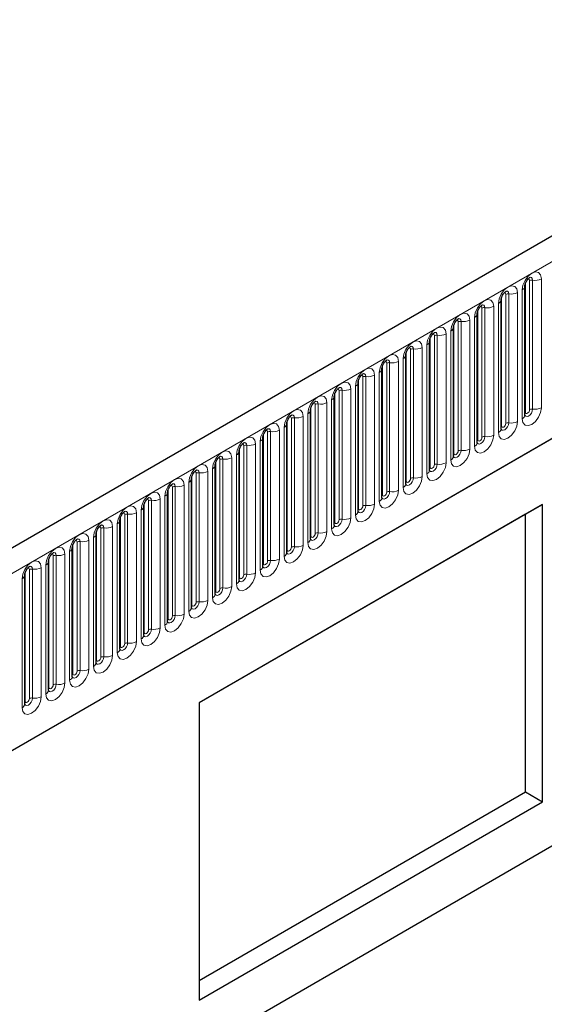
# Model space of a CAD drawing. Units: millimetres. Extents: x 0 to 420, y 0 to 297.
# Drawn here: x 152 to 164, y 58 to 81 of the extents above; entities that cross this region are included whole.
import ezdxf

# ---------------------------------------------------------------- set-up
doc = ezdxf.new("R2010")
doc.units = ezdxf.units.MM

msp = doc.modelspace()

# ---------------------------------------------------------------- linework, layer by layer
at = {"color": 7, "linetype": 'Continuous', "lineweight": 25}
for p, q in [((183.5387, 87.1099), (82.7255, 28.9117)), ((86.1444, 26.1256), (180.8527, 80.7995)), ((163.8904, 71.9248), (163.8904, 74.9576)), ((163.3298, 71.6011), (163.3298, 74.634)), ((162.7691, 71.2775), (162.7691, 74.3103)), ((162.2085, 70.9538), (162.2085, 73.9867)), ((161.6479, 70.6302), (161.6479, 73.663)), ((161.0872, 70.3065), (161.0872, 73.3394)), ((184.0062, 73.0315), (82.9909, 14.7166)), ((160.5266, 69.9829), (160.5266, 73.0158)), ((159.966, 69.6592), (159.966, 72.6921)), ((159.4053, 69.3356), (159.4053, 72.3685)), ((158.8447, 69.0119), (158.8447, 72.0448)), ((158.2841, 68.6883), (158.2841, 71.7212)), ((157.7234, 68.3647), (157.7234, 71.3975)), ((157.1628, 68.041), (157.1628, 71.0739)), ((156.6022, 67.7174), (156.6022, 70.7502)), ((156.0415, 67.3937), (156.0415, 70.4266)), ((155.4809, 67.0701), (155.4809, 70.1029)), ((154.9203, 66.7464), (154.9203, 69.7793)), ((164.3082, 69.8255), (156.227, 65.1603)), ((163.9041, 69.5922), (164.3082, 69.8255)), ((164.3082, 62.8266), (164.3082, 69.8255)), ((163.9041, 69.5922), (156.227, 65.1602)), ((163.9041, 63.0599), (163.9041, 69.5922)), ((154.3596, 66.4228), (154.3596, 69.4556)), ((153.799, 66.0991), (153.799, 69.132)), ((153.2384, 65.7755), (153.2384, 68.8083)), ((152.6777, 65.4518), (152.6777, 68.4847)), ((152.1171, 65.1282), (152.1171, 68.161)), ((156.227, 65.1603), (156.227, 58.1614)), ((156.227, 58.6279), (163.9041, 63.0599)), ((163.9041, 63.0599), (164.3082, 62.8266)), ((156.227, 58.1614), (164.3082, 62.8266))]:
    msp.add_line(p, q, dxfattribs=at)
at = {"color": 8, "linetype": 'Continuous', "lineweight": 18}
for p, q in [((83.0919, 28.5249), (183.9051, 86.7231)), ((86.1444, 26.1256), (180.8527, 80.7995)), ((164.0026, 72.0549), (164.0026, 75.0878)), ((164.0716, 75.0985), (164.0716, 72.0656)), ((164.2786, 72.0976), (164.2786, 75.1305)), ((163.718, 71.774), (163.718, 74.8068)), ((163.8276, 74.8702), (163.8276, 71.8373)), ((163.9016, 71.9966), (163.9016, 75.0295)), ((163.341, 71.673), (163.341, 74.7058)), ((163.442, 71.7313), (163.442, 74.7642)), ((163.511, 74.7748), (163.511, 71.742)), ((162.7803, 71.3493), (162.7803, 74.3822)), ((162.8813, 71.4076), (162.8813, 74.4405)), ((162.9503, 74.4512), (162.9503, 71.4183)), ((163.1573, 71.4503), (163.1573, 74.4832)), ((163.267, 74.5465), (163.267, 71.5137)), ((162.3207, 71.084), (162.3207, 74.1169)), ((162.3897, 74.1275), (162.3897, 71.0947)), ((162.5967, 71.1267), (162.5967, 74.1595)), ((162.7064, 74.2229), (162.7064, 71.19)), ((162.1457, 73.8992), (162.1457, 70.8664)), ((162.2197, 71.0257), (162.2197, 74.0585)), ((161.6591, 70.702), (161.6591, 73.7349)), ((161.7601, 70.7603), (161.7601, 73.7932)), ((161.8291, 73.8039), (161.8291, 70.771)), ((162.0361, 70.803), (162.0361, 73.8359)), ((161.1994, 70.4367), (161.1994, 73.4696)), ((161.2684, 73.4802), (161.2684, 70.4474)), ((161.4754, 70.4794), (161.4754, 73.5123)), ((161.5851, 73.5756), (161.5851, 70.5427)), ((160.9148, 70.1557), (160.9148, 73.1886)), ((161.0245, 73.2519), (161.0245, 70.2191)), ((161.0984, 70.3784), (161.0984, 73.4112)), ((160.5378, 70.0547), (160.5378, 73.0876)), ((160.6388, 70.113), (160.6388, 73.1459)), ((160.7078, 73.1566), (160.7078, 70.1237)), ((159.9772, 69.7311), (159.9772, 72.764)), ((160.0782, 69.7894), (160.0782, 72.8223)), ((160.1472, 72.8329), (160.1472, 69.8001)), ((160.3541, 69.8321), (160.3541, 72.865)), ((160.4638, 72.9283), (160.4638, 69.8954)), ((159.5175, 69.4658), (159.5175, 72.4986)), ((159.5865, 72.5093), (159.5865, 69.4764)), ((159.7935, 69.5084), (159.7935, 72.5413)), ((159.9032, 72.6046), (159.9032, 69.5718)), ((159.3426, 72.281), (159.3426, 69.2481)), ((159.4165, 69.4074), (159.4165, 72.4403)), ((158.8559, 69.0838), (158.8559, 72.1167)), ((158.9569, 69.1421), (158.9569, 72.175)), ((159.0259, 72.1856), (159.0259, 69.1528)), ((159.2329, 69.1848), (159.2329, 72.2177)), ((158.2953, 68.7601), (158.2953, 71.793)), ((158.3963, 68.8185), (158.3963, 71.8513)), ((158.4653, 71.862), (158.4653, 68.8291)), ((158.6722, 68.8611), (158.6722, 71.894)), ((158.7819, 71.9573), (158.7819, 68.9245)), ((158.1116, 68.5375), (158.1116, 71.5704)), ((158.2213, 71.6337), (158.2213, 68.6008)), ((157.7346, 68.4365), (157.7346, 71.4694)), ((157.8356, 68.4948), (157.8356, 71.5277)), ((157.9046, 71.5383), (157.9046, 68.5055)), ((157.174, 68.1128), (157.174, 71.1457)), ((157.275, 68.1712), (157.275, 71.204)), ((157.344, 71.2147), (157.344, 68.1818)), ((157.551, 68.2139), (157.551, 71.2467)), ((157.6607, 71.31), (157.6607, 68.2772)), ((156.7144, 67.8475), (156.7144, 70.8804)), ((156.7834, 70.8911), (156.7834, 67.8582)), ((156.9903, 67.8902), (156.9903, 70.9231)), ((157.1, 70.9864), (157.1, 67.9535)), ((156.5394, 70.6627), (156.5394, 67.6299)), ((156.6133, 67.7892), (156.6133, 70.8221)), ((156.0527, 67.4656), (156.0527, 70.4984)), ((156.1537, 67.5239), (156.1537, 70.5567)), ((156.2227, 70.5674), (156.2227, 67.5345)), ((156.4297, 67.5666), (156.4297, 70.5994)), ((155.4921, 67.1419), (155.4921, 70.1748)), ((155.5931, 67.2002), (155.5931, 70.2331)), ((155.6621, 70.2438), (155.6621, 67.2109)), ((155.8691, 67.2429), (155.8691, 70.2758)), ((155.9788, 70.3391), (155.9788, 67.3062)), ((155.3084, 66.9193), (155.3084, 69.9521)), ((155.4181, 70.0155), (155.4181, 66.9826)), ((154.9314, 66.8183), (154.9314, 69.8511)), ((155.0325, 66.8766), (155.0325, 69.9094)), ((155.1015, 69.9201), (155.1015, 66.8872)), ((154.3708, 66.4946), (154.3708, 69.5275)), ((154.4718, 66.5529), (154.4718, 69.5858)), ((154.5408, 69.5965), (154.5408, 66.5636)), ((154.7478, 66.5956), (154.7478, 69.6285)), ((154.8575, 69.6918), (154.8575, 66.6589)), ((153.9112, 66.2293), (153.9112, 69.2621)), ((153.9802, 69.2728), (153.9802, 66.24)), ((154.1872, 66.272), (154.1872, 69.3048)), ((154.2969, 69.3682), (154.2969, 66.3353)), ((153.7362, 69.0445), (153.7362, 66.0116)), ((153.8102, 66.171), (153.8102, 69.2038)), ((153.2495, 65.8473), (153.2495, 68.8802)), ((153.3506, 65.9056), (153.3506, 68.9385)), ((153.4195, 68.9492), (153.4195, 65.9163)), ((153.6265, 65.9483), (153.6265, 68.9812)), ((152.6889, 65.5237), (152.6889, 68.5565)), ((152.7899, 65.582), (152.7899, 68.6149)), ((152.8589, 68.6255), (152.8589, 65.5927)), ((153.0659, 65.6247), (153.0659, 68.6575)), ((153.1756, 68.7209), (153.1756, 65.688)), ((152.5053, 65.301), (152.5053, 68.3339)), ((152.615, 68.3972), (152.615, 65.3644)), ((152.1283, 65.2), (152.1283, 68.2329)), ((152.2293, 65.2583), (152.2293, 68.2912)), ((152.2983, 68.3019), (152.2983, 65.269)), ((152.0543, 68.0736), (152.0543, 65.0407))]:
    msp.add_line(p, q, dxfattribs=at)
at = {"color": 8, "linetype": 'Continuous', "lineweight": 18, "flags": 128}
for points in [[(164.2786, 75.1305), (164.2614, 75.2202), (164.2126, 75.2765), (164.1394, 75.2907), (164.0531, 75.2607), (163.9668, 75.1911), (163.8937, 75.0924), (163.8448, 74.9797), (163.8276, 74.8702)], [(163.9622, 75.1216), (163.9714, 75.1237), (163.9878, 75.1205), (163.9988, 75.1079), (164.0026, 75.0878)], [(164.0102, 75.165), (164.0134, 75.1654), (164.044, 75.1595), (164.0644, 75.136), (164.0716, 75.0985)], [(163.718, 74.8068), (163.7008, 74.8966), (163.6519, 74.9528), (163.5788, 74.967), (163.4925, 74.937), (163.4062, 74.8674), (163.3331, 74.7687), (163.2842, 74.6561), (163.267, 74.5465)], [(163.4495, 74.8414), (163.4528, 74.8418), (163.4834, 74.8358), (163.5038, 74.8123), (163.511, 74.7748)], [(163.1573, 74.4832), (163.1402, 74.5729), (163.0913, 74.6292), (163.0181, 74.6434), (162.9319, 74.6134), (162.8456, 74.5438), (162.7724, 74.4451), (162.7235, 74.3324), (162.7064, 74.2229)], [(163.4015, 74.798), (163.4108, 74.8), (163.4272, 74.7969), (163.4381, 74.7843), (163.442, 74.7642)], [(162.8409, 74.4743), (162.8502, 74.4764), (162.8665, 74.4732), (162.8775, 74.4606), (162.8813, 74.4405)], [(162.8889, 74.5177), (162.8922, 74.5181), (162.9227, 74.5122), (162.9432, 74.4887), (162.9503, 74.4512)], [(162.5967, 74.1595), (162.5795, 74.2493), (162.5306, 74.3055), (162.4575, 74.3197), (162.3712, 74.2898), (162.2849, 74.2201), (162.2118, 74.1215), (162.1629, 74.0088), (162.1457, 73.8992)], [(162.2803, 74.1507), (162.2895, 74.1527), (162.3059, 74.1496), (162.3169, 74.137), (162.3207, 74.1169)], [(162.3283, 74.1941), (162.3315, 74.1945), (162.3621, 74.1886), (162.3825, 74.165), (162.3897, 74.1275)], [(162.0361, 73.8359), (162.0189, 73.9256), (161.97, 73.9819), (161.8969, 73.9961), (161.8106, 73.9661), (161.7243, 73.8965), (161.6511, 73.7978), (161.6023, 73.6851), (161.5851, 73.5756)], [(161.4754, 73.5123), (161.4583, 73.602), (161.4094, 73.6582), (161.3362, 73.6724), (161.2499, 73.6425), (161.1637, 73.5728), (161.0905, 73.4742), (161.0416, 73.3615), (161.0245, 73.2519)], [(161.7196, 73.827), (161.7289, 73.8291), (161.7453, 73.8259), (161.7562, 73.8133), (161.7601, 73.7932)], [(161.7676, 73.8704), (161.7709, 73.8708), (161.8015, 73.8649), (161.8219, 73.8414), (161.8291, 73.8039)], [(161.159, 73.5034), (161.1683, 73.5054), (161.1846, 73.5023), (161.1956, 73.4897), (161.1994, 73.4696)], [(161.207, 73.5468), (161.2103, 73.5472), (161.2408, 73.5413), (161.2613, 73.5177), (161.2684, 73.4802)], [(160.9148, 73.1886), (160.8976, 73.2783), (160.8487, 73.3346), (160.7756, 73.3488), (160.6893, 73.3188), (160.603, 73.2492), (160.5299, 73.1505), (160.481, 73.0378), (160.4638, 72.9283)], [(160.5984, 73.1797), (160.6076, 73.1818), (160.624, 73.1786), (160.635, 73.166), (160.6388, 73.1459)], [(160.6464, 73.2231), (160.6496, 73.2236), (160.6802, 73.2176), (160.7006, 73.1941), (160.7078, 73.1566)], [(160.3541, 72.865), (160.337, 72.9547), (160.2881, 73.0109), (160.215, 73.0252), (160.1287, 72.9952), (160.0424, 72.9255), (159.9692, 72.8269), (159.9204, 72.7142), (159.9032, 72.6046)], [(160.0377, 72.8561), (160.047, 72.8582), (160.0634, 72.855), (160.0743, 72.8424), (160.0782, 72.8223)], [(160.0857, 72.8995), (160.089, 72.8999), (160.1196, 72.894), (160.14, 72.8704), (160.1472, 72.8329)], [(159.7935, 72.5413), (159.7764, 72.631), (159.7275, 72.6873), (159.6543, 72.7015), (159.568, 72.6715), (159.4818, 72.6019), (159.4086, 72.5032), (159.3597, 72.3905), (159.3426, 72.281)], [(159.4771, 72.5324), (159.4864, 72.5345), (159.5027, 72.5313), (159.5137, 72.5187), (159.5175, 72.4986)], [(159.5251, 72.5759), (159.5283, 72.5763), (159.5589, 72.5703), (159.5794, 72.5468), (159.5865, 72.5093)], [(159.2329, 72.2177), (159.2157, 72.3074), (159.1668, 72.3636), (159.0937, 72.3779), (159.0074, 72.3479), (158.9211, 72.2782), (158.848, 72.1796), (158.7991, 72.0669), (158.7819, 71.9573)], [(158.6722, 71.894), (158.6551, 71.9837), (158.6062, 72.04), (158.5331, 72.0542), (158.4468, 72.0242), (158.3605, 71.9546), (158.2873, 71.8559), (158.2385, 71.7432), (158.2213, 71.6337)], [(158.9165, 72.2088), (158.9257, 72.2109), (158.9421, 72.2077), (158.9531, 72.1951), (158.9569, 72.175)], [(158.9645, 72.2522), (158.9677, 72.2526), (158.9983, 72.2467), (159.0187, 72.2232), (159.0259, 72.1856)], [(163.8276, 71.8373), (163.8448, 71.7476), (163.8937, 71.6913), (163.9668, 71.6771), (164.0531, 71.7071), (164.1394, 71.7767), (164.2126, 71.8754), (164.2614, 71.9881), (164.2786, 72.0976)], [(164.0716, 72.0656), (164.0644, 72.0198), (164.044, 71.9727), (164.0134, 71.9315), (163.9774, 71.9024), (163.9413, 71.8898), (163.9107, 71.8958), (163.8903, 71.9193), (163.8893, 71.9216)], [(163.9016, 71.9966), (163.9054, 71.9765), (163.9164, 71.9639), (163.9328, 71.9607), (163.9521, 71.9675), (163.9714, 71.9831), (163.9878, 72.0052), (163.9988, 72.0304), (164.0026, 72.0549)], [(158.3558, 71.8851), (158.3651, 71.8872), (158.3815, 71.884), (158.3924, 71.8714), (158.3963, 71.8513)], [(158.4038, 71.9286), (158.4071, 71.929), (158.4377, 71.923), (158.4581, 71.8995), (158.4653, 71.862)], [(163.8904, 71.9882), (163.8954, 71.9926), (163.9016, 71.9966)], [(158.1116, 71.5704), (158.0944, 71.6601), (158.0456, 71.7164), (157.9724, 71.7306), (157.8861, 71.7006), (157.7999, 71.6309), (157.7267, 71.5323), (157.6778, 71.4196), (157.6607, 71.31)], [(157.7952, 71.5615), (157.8045, 71.5636), (157.8208, 71.5604), (157.8318, 71.5478), (157.8356, 71.5277)], [(157.8432, 71.6049), (157.8464, 71.6053), (157.877, 71.5994), (157.8975, 71.5759), (157.9046, 71.5383)], [(163.267, 71.5137), (163.2842, 71.4239), (163.3331, 71.3677), (163.4062, 71.3535), (163.4925, 71.3834), (163.5788, 71.4531), (163.6519, 71.5517), (163.7008, 71.6644), (163.718, 71.774)], [(163.511, 71.742), (163.5038, 71.6962), (163.4834, 71.6491), (163.4528, 71.6078), (163.4167, 71.5787), (163.3807, 71.5662), (163.3501, 71.5721), (163.3296, 71.5956), (163.3286, 71.598)], [(163.3298, 71.6646), (163.3348, 71.6689), (163.341, 71.673)], [(163.341, 71.673), (163.3448, 71.6529), (163.3558, 71.6403), (163.3721, 71.6371), (163.3915, 71.6438), (163.4108, 71.6594), (163.4272, 71.6815), (163.4381, 71.7067), (163.442, 71.7313)], [(157.551, 71.2467), (157.5338, 71.3364), (157.4849, 71.3927), (157.4118, 71.4069), (157.3255, 71.3769), (157.2392, 71.3073), (157.1661, 71.2086), (157.1172, 71.0959), (157.1, 70.9864)], [(162.7064, 71.19), (162.7235, 71.1003), (162.7724, 71.044), (162.8456, 71.0298), (162.9319, 71.0598), (163.0181, 71.1294), (163.0913, 71.2281), (163.1402, 71.3408), (163.1573, 71.4503)], [(162.9503, 71.4183), (162.9432, 71.3725), (162.9227, 71.3254), (162.8922, 71.2842), (162.8561, 71.2551), (162.82, 71.2425), (162.7894, 71.2485), (162.769, 71.272), (162.768, 71.2743)], [(162.7691, 71.3409), (162.7742, 71.3453), (162.7803, 71.3493)], [(162.7803, 71.3493), (162.7842, 71.3292), (162.7951, 71.3166), (162.8115, 71.3134), (162.8308, 71.3202), (162.8502, 71.3358), (162.8665, 71.3579), (162.8775, 71.3831), (162.8813, 71.4076)], [(157.2346, 71.2378), (157.2438, 71.2399), (157.2602, 71.2367), (157.2712, 71.2241), (157.275, 71.204)], [(157.2825, 71.2813), (157.2858, 71.2817), (157.3164, 71.2757), (157.3368, 71.2522), (157.344, 71.2147)], [(162.1457, 70.8664), (162.1629, 70.7766), (162.2118, 70.7204), (162.2849, 70.7062), (162.3712, 70.7362), (162.4575, 70.8058), (162.5306, 70.9045), (162.5795, 71.0171), (162.5967, 71.1267)], [(156.9903, 70.9231), (156.9732, 71.0128), (156.9243, 71.0691), (156.8512, 71.0833), (156.7649, 71.0533), (156.6786, 70.9836), (156.6054, 70.885), (156.5566, 70.7723), (156.5394, 70.6627)], [(156.6739, 70.9142), (156.6832, 70.9163), (156.6996, 70.9131), (156.7105, 70.9005), (156.7144, 70.8804)], [(156.7219, 70.9576), (156.7252, 70.958), (156.7558, 70.9521), (156.7762, 70.9286), (156.7834, 70.8911)], [(162.3897, 71.0947), (162.3825, 71.0489), (162.3621, 71.0018), (162.3315, 70.9605), (162.2955, 70.9314), (162.2594, 70.9189), (162.2288, 70.9248), (162.2084, 70.9483), (162.2074, 70.9507)], [(162.2085, 71.0173), (162.2135, 71.0216), (162.2197, 71.0257)], [(162.2197, 71.0257), (162.2235, 71.0056), (162.2345, 70.993), (162.2509, 70.9898), (162.2702, 70.9965), (162.2895, 71.0121), (162.3059, 71.0342), (162.3169, 71.0595), (162.3207, 71.084)], [(156.4297, 70.5994), (156.4125, 70.6892), (156.3637, 70.7454), (156.2905, 70.7596), (156.2042, 70.7296), (156.118, 70.66), (156.0448, 70.5613), (155.9959, 70.4486), (155.9788, 70.3391)], [(156.1613, 70.634), (156.1645, 70.6344), (156.1951, 70.6284), (156.2155, 70.6049), (156.2227, 70.5674)], [(161.5851, 70.5427), (161.6023, 70.453), (161.6511, 70.3967), (161.7243, 70.3825), (161.8106, 70.4125), (161.8969, 70.4821), (161.97, 70.5808), (162.0189, 70.6935), (162.0361, 70.803)], [(161.8291, 70.771), (161.8219, 70.7252), (161.8015, 70.6781), (161.7709, 70.6369), (161.7348, 70.6078), (161.6988, 70.5952), (161.6682, 70.6012), (161.6477, 70.6247), (161.6467, 70.6271)], [(161.6479, 70.6937), (161.6529, 70.698), (161.6591, 70.702)], [(161.6591, 70.702), (161.6629, 70.6819), (161.6739, 70.6693), (161.6902, 70.6661), (161.7096, 70.6729), (161.7289, 70.6885), (161.7453, 70.7106), (161.7562, 70.7358), (161.7601, 70.7603)], [(155.8691, 70.2758), (155.8519, 70.3655), (155.803, 70.4218), (155.7299, 70.436), (155.6436, 70.406), (155.5573, 70.3364), (155.4842, 70.2377), (155.4353, 70.125), (155.4181, 70.0155)], [(156.1133, 70.5905), (156.1225, 70.5926), (156.1389, 70.5894), (156.1499, 70.5768), (156.1537, 70.5567)], [(161.0245, 70.2191), (161.0416, 70.1293), (161.0905, 70.0731), (161.1637, 70.0589), (161.2499, 70.0889), (161.3362, 70.1585), (161.4094, 70.2572), (161.4583, 70.3698), (161.4754, 70.4794)], [(161.2684, 70.4474), (161.2613, 70.4016), (161.2408, 70.3545), (161.2103, 70.3132), (161.1742, 70.2841), (161.1381, 70.2716), (161.1075, 70.2775), (161.0871, 70.301), (161.0861, 70.3034)], [(161.0984, 70.3784), (161.1023, 70.3583), (161.1132, 70.3457), (161.1296, 70.3425), (161.1489, 70.3492), (161.1683, 70.3648), (161.1846, 70.3869), (161.1956, 70.4122), (161.1994, 70.4367)], [(155.5526, 70.2669), (155.5619, 70.269), (155.5783, 70.2658), (155.5892, 70.2532), (155.5931, 70.2331)], [(155.6006, 70.3103), (155.6039, 70.3107), (155.6345, 70.3048), (155.6549, 70.2813), (155.6621, 70.2438)], [(161.0872, 70.37), (161.0923, 70.3743), (161.0984, 70.3784)], [(155.3084, 69.9521), (155.2913, 70.0419), (155.2424, 70.0981), (155.1692, 70.1123), (155.083, 70.0823), (154.9967, 70.0127), (154.9235, 69.914), (154.8747, 69.8014), (154.8575, 69.6918)], [(154.992, 69.9432), (155.0013, 69.9453), (155.0177, 69.9421), (155.0286, 69.9295), (155.0325, 69.9094)], [(155.04, 69.9867), (155.0433, 69.9871), (155.0738, 69.9811), (155.0943, 69.9576), (155.1015, 69.9201)], [(160.4638, 69.8954), (160.481, 69.8057), (160.5299, 69.7494), (160.603, 69.7352), (160.6893, 69.7652), (160.7756, 69.8348), (160.8487, 69.9335), (160.8976, 70.0462), (160.9148, 70.1557)], [(160.7078, 70.1237), (160.7006, 70.0779), (160.6802, 70.0308), (160.6496, 69.9896), (160.6136, 69.9605), (160.5775, 69.9479), (160.5469, 69.9539), (160.5265, 69.9774), (160.5255, 69.9798)], [(160.5266, 70.0464), (160.5316, 70.0507), (160.5378, 70.0547)], [(160.5378, 70.0547), (160.5416, 70.0346), (160.5526, 70.022), (160.569, 70.0188), (160.5883, 70.0256), (160.6076, 70.0412), (160.624, 70.0633), (160.635, 70.0885), (160.6388, 70.113)], [(154.7478, 69.6285), (154.7306, 69.7182), (154.6818, 69.7745), (154.6086, 69.7887), (154.5223, 69.7587), (154.436, 69.6891), (154.3629, 69.5904), (154.314, 69.4777), (154.2969, 69.3682)], [(159.9032, 69.5718), (159.9204, 69.482), (159.9692, 69.4258), (160.0424, 69.4116), (160.1287, 69.4416), (160.215, 69.5112), (160.2881, 69.6099), (160.337, 69.7225), (160.3541, 69.8321)], [(160.1472, 69.8001), (160.14, 69.7543), (160.1196, 69.7072), (160.089, 69.6659), (160.0529, 69.6368), (160.0168, 69.6243), (159.9863, 69.6302), (159.9658, 69.6537), (159.9648, 69.6561)], [(159.966, 69.7227), (159.971, 69.727), (159.9772, 69.7311)], [(159.9772, 69.7311), (159.981, 69.711), (159.9919, 69.6984), (160.0083, 69.6952), (160.0277, 69.7019), (160.047, 69.7175), (160.0634, 69.7396), (160.0743, 69.7649), (160.0782, 69.7894)], [(154.4314, 69.6196), (154.4406, 69.6217), (154.457, 69.6185), (154.468, 69.6059), (154.4718, 69.5858)], [(154.4794, 69.663), (154.4826, 69.6634), (154.5132, 69.6575), (154.5336, 69.634), (154.5408, 69.5965)], [(159.3426, 69.2481), (159.3597, 69.1584), (159.4086, 69.1021), (159.4818, 69.0879), (159.568, 69.1179), (159.6543, 69.1875), (159.7275, 69.2862), (159.7764, 69.3989), (159.7935, 69.5084)], [(159.5865, 69.4764), (159.5794, 69.4306), (159.5589, 69.3835), (159.5283, 69.3423), (159.4923, 69.3132), (159.4562, 69.3006), (159.4256, 69.3066), (159.4052, 69.3301), (159.4042, 69.3325)], [(154.1872, 69.3048), (154.17, 69.3946), (154.1211, 69.4508), (154.048, 69.465), (153.9617, 69.435), (153.8754, 69.3654), (153.8023, 69.2667), (153.7534, 69.1541), (153.7362, 69.0445)], [(153.8707, 69.296), (153.88, 69.298), (153.8964, 69.2948), (153.9073, 69.2822), (153.9112, 69.2621)], [(153.9187, 69.3394), (153.922, 69.3398), (153.9526, 69.3338), (153.973, 69.3103), (153.9802, 69.2728)], [(159.4053, 69.3991), (159.4104, 69.4034), (159.4165, 69.4074)], [(159.4165, 69.4074), (159.4204, 69.3873), (159.4313, 69.3747), (159.4477, 69.3716), (159.467, 69.3783), (159.4864, 69.3939), (159.5027, 69.416), (159.5137, 69.4412), (159.5175, 69.4658)], [(153.6265, 68.9812), (153.6094, 69.0709), (153.5605, 69.1272), (153.4873, 69.1414), (153.4011, 69.1114), (153.3148, 69.0418), (153.2416, 68.9431), (153.1928, 68.8304), (153.1756, 68.7209)], [(153.3581, 69.0157), (153.3614, 69.0161), (153.3919, 69.0102), (153.4124, 68.9867), (153.4195, 68.9492)], [(158.7819, 68.9245), (158.7991, 68.8347), (158.848, 68.7785), (158.9211, 68.7643), (159.0074, 68.7943), (159.0937, 68.8639), (159.1668, 68.9626), (159.2157, 69.0753), (159.2329, 69.1848)], [(159.0259, 69.1528), (159.0187, 69.107), (158.9983, 69.0599), (158.9677, 69.0186), (158.9316, 68.9895), (158.8956, 68.977), (158.865, 68.9829), (158.8446, 69.0065), (158.8436, 69.0088)], [(158.8447, 69.0754), (158.8497, 69.0797), (158.8559, 69.0838)], [(158.8559, 69.0838), (158.8597, 69.0637), (158.8707, 69.0511), (158.8871, 69.0479), (158.9064, 69.0546), (158.9257, 69.0702), (158.9421, 69.0923), (158.9531, 69.1176), (158.9569, 69.1421)], [(153.0659, 68.6575), (153.0487, 68.7473), (152.9999, 68.8035), (152.9267, 68.8177), (152.8404, 68.7877), (152.7541, 68.7181), (152.681, 68.6194), (152.6321, 68.5068), (152.615, 68.3972)], [(153.3101, 68.9723), (153.3194, 68.9744), (153.3358, 68.9712), (153.3467, 68.9586), (153.3506, 68.9385)], [(158.2213, 68.6008), (158.2385, 68.5111), (158.2873, 68.4548), (158.3605, 68.4406), (158.4468, 68.4706), (158.5331, 68.5403), (158.6062, 68.6389), (158.6551, 68.7516), (158.6722, 68.8611)], [(158.4653, 68.8291), (158.4581, 68.7833), (158.4377, 68.7362), (158.4071, 68.695), (158.371, 68.6659), (158.3349, 68.6534), (158.3044, 68.6593), (158.2839, 68.6828), (158.2829, 68.6852)], [(158.2953, 68.7601), (158.2991, 68.74), (158.31, 68.7274), (158.3264, 68.7243), (158.3458, 68.731), (158.3651, 68.7466), (158.3815, 68.7687), (158.3924, 68.7939), (158.3963, 68.8185)], [(152.7495, 68.6487), (152.7587, 68.6507), (152.7751, 68.6476), (152.7861, 68.635), (152.7899, 68.6149)], [(152.7975, 68.6921), (152.8007, 68.6925), (152.8313, 68.6865), (152.8517, 68.663), (152.8589, 68.6255)], [(158.2841, 68.7518), (158.2891, 68.7561), (158.2953, 68.7601)], [(152.5053, 68.3339), (152.4881, 68.4236), (152.4392, 68.4799), (152.3661, 68.4941), (152.2798, 68.4641), (152.1935, 68.3945), (152.1204, 68.2958), (152.0715, 68.1831), (152.0543, 68.0736)], [(152.1888, 68.325), (152.1981, 68.3271), (152.2145, 68.3239), (152.2254, 68.3113), (152.2293, 68.2912)], [(152.2368, 68.3684), (152.2401, 68.3688), (152.2707, 68.3629), (152.2911, 68.3394), (152.2983, 68.3019)], [(157.6607, 68.2772), (157.6778, 68.1874), (157.7267, 68.1312), (157.7999, 68.117), (157.8861, 68.147), (157.9724, 68.2166), (158.0456, 68.3153), (158.0944, 68.428), (158.1116, 68.5375)], [(157.9046, 68.5055), (157.8975, 68.4597), (157.877, 68.4126), (157.8464, 68.3713), (157.8104, 68.3422), (157.7743, 68.3297), (157.7437, 68.3356), (157.7233, 68.3592), (157.7223, 68.3615)], [(157.7234, 68.4281), (157.7285, 68.4324), (157.7346, 68.4365)], [(157.7346, 68.4365), (157.7385, 68.4164), (157.7494, 68.4038), (157.7658, 68.4006), (157.7851, 68.4073), (157.8045, 68.4229), (157.8208, 68.445), (157.8318, 68.4703), (157.8356, 68.4948)], [(157.1, 67.9535), (157.1172, 67.8638), (157.1661, 67.8075), (157.2392, 67.7933), (157.3255, 67.8233), (157.4118, 67.893), (157.4849, 67.9916), (157.5338, 68.1043), (157.551, 68.2139)], [(157.344, 68.1818), (157.3368, 68.136), (157.3164, 68.0889), (157.2858, 68.0477), (157.2497, 68.0186), (157.2137, 68.0061), (157.1831, 68.012), (157.1627, 68.0355), (157.1617, 68.0379)], [(157.1628, 68.1045), (157.1678, 68.1088), (157.174, 68.1128)], [(157.174, 68.1128), (157.1778, 68.0927), (157.1888, 68.0801), (157.2052, 68.077), (157.2245, 68.0837), (157.2438, 68.0993), (157.2602, 68.1214), (157.2712, 68.1466), (157.275, 68.1712)], [(156.5394, 67.6299), (156.5566, 67.5402), (156.6054, 67.4839), (156.6786, 67.4697), (156.7649, 67.4997), (156.8512, 67.5693), (156.9243, 67.668), (156.9732, 67.7807), (156.9903, 67.8902)], [(156.7834, 67.8582), (156.7762, 67.8124), (156.7558, 67.7653), (156.7252, 67.7241), (156.6891, 67.6949), (156.653, 67.6824), (156.6225, 67.6884), (156.602, 67.7119), (156.601, 67.7142)], [(156.6022, 67.7808), (156.6072, 67.7851), (156.6133, 67.7892)], [(156.6133, 67.7892), (156.6172, 67.7691), (156.6281, 67.7565), (156.6445, 67.7533), (156.6639, 67.76), (156.6832, 67.7756), (156.6996, 67.7977), (156.7105, 67.823), (156.7144, 67.8475)], [(155.9788, 67.3062), (155.9959, 67.2165), (156.0448, 67.1603), (156.118, 67.146), (156.2042, 67.176), (156.2905, 67.2457), (156.3637, 67.3443), (156.4125, 67.457), (156.4297, 67.5666)], [(156.2227, 67.5345), (156.2155, 67.4888), (156.1951, 67.4416), (156.1645, 67.4004), (156.1285, 67.3713), (156.0924, 67.3588), (156.0618, 67.3647), (156.0414, 67.3882), (156.0404, 67.3906)], [(156.0415, 67.4572), (156.0466, 67.4615), (156.0527, 67.4656)], [(156.0527, 67.4656), (156.0566, 67.4455), (156.0675, 67.4329), (156.0839, 67.4297), (156.1032, 67.4364), (156.1225, 67.452), (156.1389, 67.4741), (156.1499, 67.4993), (156.1537, 67.5239)], [(155.4181, 66.9826), (155.4353, 66.8929), (155.4842, 66.8366), (155.5573, 66.8224), (155.6436, 66.8524), (155.7299, 66.922), (155.803, 67.0207), (155.8519, 67.1334), (155.8691, 67.2429)], [(155.6621, 67.2109), (155.6549, 67.1651), (155.6345, 67.118), (155.6039, 67.0768), (155.5678, 67.0477), (155.5318, 67.0351), (155.5012, 67.0411), (155.4808, 67.0646), (155.4798, 67.0669)], [(155.4921, 67.1419), (155.4959, 67.1218), (155.5069, 67.1092), (155.5233, 67.106), (155.5426, 67.1127), (155.5619, 67.1283), (155.5783, 67.1504), (155.5892, 67.1757), (155.5931, 67.2002)], [(155.4809, 67.1335), (155.4859, 67.1379), (155.4921, 67.1419)], [(154.8575, 66.6589), (154.8747, 66.5692), (154.9235, 66.513), (154.9967, 66.4987), (155.083, 66.5287), (155.1692, 66.5984), (155.2424, 66.697), (155.2913, 66.8097), (155.3084, 66.9193)], [(155.1015, 66.8872), (155.0943, 66.8415), (155.0738, 66.7944), (155.0433, 66.7531), (155.0072, 66.724), (154.9711, 66.7115), (154.9406, 66.7174), (154.9201, 66.7409), (154.9191, 66.7433)], [(154.9203, 66.8099), (154.9253, 66.8142), (154.9314, 66.8183)], [(154.9314, 66.8183), (154.9353, 66.7982), (154.9462, 66.7856), (154.9626, 66.7824), (154.9819, 66.7891), (155.0013, 66.8047), (155.0177, 66.8268), (155.0286, 66.852), (155.0325, 66.8766)], [(154.2969, 66.3353), (154.314, 66.2456), (154.3629, 66.1893), (154.436, 66.1751), (154.5223, 66.2051), (154.6086, 66.2747), (154.6818, 66.3734), (154.7306, 66.4861), (154.7478, 66.5956)], [(154.5408, 66.5636), (154.5336, 66.5178), (154.5132, 66.4707), (154.4826, 66.4295), (154.4466, 66.4004), (154.4105, 66.3878), (154.3799, 66.3938), (154.3595, 66.4173), (154.3585, 66.4196)], [(154.3596, 66.4862), (154.3646, 66.4906), (154.3708, 66.4946)], [(154.3708, 66.4946), (154.3747, 66.4745), (154.3856, 66.4619), (154.402, 66.4587), (154.4213, 66.4654), (154.4406, 66.481), (154.457, 66.5031), (154.468, 66.5284), (154.4718, 66.5529)], [(153.7362, 66.0116), (153.7534, 65.9219), (153.8023, 65.8657), (153.8754, 65.8514), (153.9617, 65.8814), (154.048, 65.9511), (154.1211, 66.0497), (154.17, 66.1624), (154.1872, 66.272)], [(153.9802, 66.24), (153.973, 66.1942), (153.9526, 66.1471), (153.922, 66.1058), (153.8859, 66.0767), (153.8499, 66.0642), (153.8193, 66.0701), (153.7989, 66.0936), (153.7978, 66.096)], [(153.799, 66.1626), (153.804, 66.1669), (153.8102, 66.171)], [(153.8102, 66.171), (153.814, 66.1509), (153.825, 66.1383), (153.8414, 66.1351), (153.8607, 66.1418), (153.88, 66.1574), (153.8964, 66.1795), (153.9073, 66.2047), (153.9112, 66.2293)], [(153.1756, 65.688), (153.1928, 65.5983), (153.2416, 65.542), (153.3148, 65.5278), (153.4011, 65.5578), (153.4873, 65.6274), (153.5605, 65.7261), (153.6094, 65.8388), (153.6265, 65.9483)], [(153.4195, 65.9163), (153.4124, 65.8705), (153.3919, 65.8234), (153.3614, 65.7822), (153.3253, 65.7531), (153.2892, 65.7405), (153.2587, 65.7465), (153.2382, 65.77), (153.2372, 65.7723)], [(153.2384, 65.8389), (153.2434, 65.8433), (153.2495, 65.8473)], [(153.2495, 65.8473), (153.2534, 65.8272), (153.2643, 65.8146), (153.2807, 65.8114), (153.3, 65.8181), (153.3194, 65.8337), (153.3358, 65.8559), (153.3467, 65.8811), (153.3506, 65.9056)], [(152.615, 65.3644), (152.6321, 65.2746), (152.681, 65.2184), (152.7541, 65.2042), (152.8404, 65.2341), (152.9267, 65.3038), (152.9999, 65.4024), (153.0487, 65.5151), (153.0659, 65.6247)], [(152.8589, 65.5927), (152.8517, 65.5469), (152.8313, 65.4998), (152.8007, 65.4585), (152.7647, 65.4294), (152.7286, 65.4169), (152.698, 65.4228), (152.6776, 65.4463), (152.6766, 65.4487)], [(152.6889, 65.5237), (152.6927, 65.5036), (152.7037, 65.491), (152.7201, 65.4878), (152.7394, 65.4945), (152.7587, 65.5101), (152.7751, 65.5322), (152.7861, 65.5574), (152.7899, 65.582)], [(152.6777, 65.5153), (152.6827, 65.5196), (152.6889, 65.5237)], [(152.0543, 65.0407), (152.0715, 64.951), (152.1204, 64.8947), (152.1935, 64.8805), (152.2798, 64.9105), (152.3661, 64.9801), (152.4392, 65.0788), (152.4881, 65.1915), (152.5053, 65.301)], [(152.2983, 65.269), (152.2911, 65.2232), (152.2707, 65.1761), (152.2401, 65.1349), (152.204, 65.1058), (152.168, 65.0932), (152.1374, 65.0992), (152.117, 65.1227), (152.1159, 65.125)], [(152.1171, 65.1916), (152.1221, 65.196), (152.1283, 65.2)], [(152.1283, 65.2), (152.1321, 65.1799), (152.1431, 65.1673), (152.1594, 65.1641), (152.1788, 65.1709), (152.1981, 65.1865), (152.2145, 65.2086), (152.2254, 65.2338), (152.2293, 65.2583)]]:
    msp.add_lwpolyline(points, dxfattribs=at)
at = {"color": 8, "linetype": 'Continuous', "lineweight": 18}
for centre, radius, start, end in [((164.053, 74.9904), 0.1096, 80.2289, 117.35717), ((164.1274, 75.4226), 0.3289, 260.2289, 297.35717), ((163.5668, 75.099), 0.3289, 260.2289, 297.35717), ((163.7887, 74.9642), 0.1017, 292.48046, 357.42838), ((163.2281, 74.6405), 0.1017, 292.48046, 357.42838), ((163.4924, 74.6668), 0.1096, 80.2289, 117.35717), ((162.9317, 74.3431), 0.1096, 80.2289, 117.35717), ((163.0062, 74.7753), 0.3289, 260.2289, 297.35717), ((162.3711, 74.0195), 0.1096, 80.2289, 117.35717), ((162.4455, 74.4517), 0.3289, 260.2289, 297.35717), ((162.6675, 74.3169), 0.1017, 292.48046, 357.42838), ((162.1068, 73.9932), 0.1017, 292.48046, 357.42838), ((161.5462, 73.6696), 0.1017, 292.48046, 357.42838), ((161.8105, 73.6958), 0.1096, 80.2289, 117.35717), ((161.8849, 74.128), 0.3289, 260.2289, 297.35717), ((161.2498, 73.3722), 0.1096, 80.2289, 117.35717), ((161.3243, 73.8044), 0.3289, 260.2289, 297.35717), ((160.7636, 73.4808), 0.3289, 260.2289, 297.35717), ((160.9856, 73.3459), 0.1017, 292.48046, 357.42838), ((160.4249, 73.0223), 0.1017, 292.48046, 357.42838), ((160.6892, 73.0485), 0.1096, 80.2289, 117.35717), ((160.1286, 72.7249), 0.1096, 80.2289, 117.35717), ((160.203, 73.1571), 0.3289, 260.2289, 297.35717), ((159.5679, 72.4012), 0.1096, 80.2289, 117.35717), ((159.6424, 72.8335), 0.3289, 260.2289, 297.35717), ((159.8643, 72.6986), 0.1017, 292.48046, 357.42838), ((159.3037, 72.375), 0.1017, 292.48046, 357.42838), ((158.743, 72.0513), 0.1017, 292.48046, 357.42838), ((159.0073, 72.0776), 0.1096, 80.2289, 117.35717), ((159.0817, 72.5098), 0.3289, 260.2289, 297.35717), ((164.053, 71.9576), 0.1096, 80.2289, 117.35717), ((164.1274, 72.3898), 0.3289, 260.2289, 297.35717), ((158.4467, 71.7539), 0.1096, 80.2289, 117.35717), ((158.5211, 72.1862), 0.3289, 260.2289, 297.35717), ((163.7827, 71.9358), 0.1083, 294.52506, 354.1548), ((157.9605, 71.8625), 0.3289, 260.2289, 297.35717), ((158.1824, 71.7277), 0.1017, 292.48046, 357.42838), ((163.2221, 71.6122), 0.1083, 294.52506, 354.1548), ((163.4924, 71.6339), 0.1096, 80.2289, 117.35717), ((163.5668, 72.0661), 0.3289, 260.2289, 297.35717), ((157.6218, 71.4041), 0.1017, 292.48046, 357.42838), ((157.886, 71.4303), 0.1096, 80.2289, 117.35717), ((162.9317, 71.3103), 0.1096, 80.2289, 117.35717), ((163.0062, 71.7425), 0.3289, 260.2289, 297.35717), ((157.3254, 71.1066), 0.1096, 80.2289, 117.35717), ((157.3998, 71.5389), 0.3289, 260.2289, 297.35717), ((162.4455, 71.4188), 0.3289, 260.2289, 297.35717), ((162.6614, 71.2885), 0.1083, 294.52506, 354.1548), ((156.7647, 70.783), 0.1096, 80.2289, 117.35717), ((156.8392, 71.2152), 0.3289, 260.2289, 297.35717), ((157.0611, 71.0804), 0.1017, 292.48046, 357.42838), ((162.1008, 70.9649), 0.1083, 294.52506, 354.1548), ((162.3711, 70.9866), 0.1096, 80.2289, 117.35717), ((156.5005, 70.7568), 0.1017, 292.48046, 357.42838), ((161.8105, 70.663), 0.1096, 80.2289, 117.35717), ((161.8849, 71.0952), 0.3289, 260.2289, 297.35717), ((155.9399, 70.4331), 0.1017, 292.48046, 357.42838), ((156.2041, 70.4594), 0.1096, 80.2289, 117.35717), ((156.2785, 70.8916), 0.3289, 260.2289, 297.35717), ((161.2498, 70.3393), 0.1096, 80.2289, 117.35717), ((161.3243, 70.7715), 0.3289, 260.2289, 297.35717), ((161.5402, 70.6412), 0.1083, 294.52506, 354.1548), ((155.6435, 70.1357), 0.1096, 80.2289, 117.35717), ((155.7179, 70.5679), 0.3289, 260.2289, 297.35717), ((160.9795, 70.3176), 0.1083, 294.52506, 354.1548), ((155.1573, 70.2443), 0.3289, 260.2289, 297.35717), ((155.3792, 70.1095), 0.1017, 292.48046, 357.42838), ((160.4189, 69.9939), 0.1083, 294.52506, 354.1548), ((160.6892, 70.0157), 0.1096, 80.2289, 117.35717), ((160.7636, 70.4479), 0.3289, 260.2289, 297.35717), ((154.8186, 69.7858), 0.1017, 292.48046, 357.42838), ((155.0828, 69.8121), 0.1096, 80.2289, 117.35717), ((160.1286, 69.692), 0.1096, 80.2289, 117.35717), ((160.203, 70.1242), 0.3289, 260.2289, 297.35717), ((154.5222, 69.4884), 0.1096, 80.2289, 117.35717), ((154.5966, 69.9206), 0.3289, 260.2289, 297.35717), ((159.5679, 69.3684), 0.1096, 80.2289, 117.35717), ((159.6424, 69.8006), 0.3289, 260.2289, 297.35717), ((159.8583, 69.6703), 0.1083, 294.52506, 354.1548), ((153.9616, 69.1648), 0.1096, 80.2289, 117.35717), ((154.036, 69.597), 0.3289, 260.2289, 297.35717), ((154.258, 69.4622), 0.1017, 292.48046, 357.42838), ((159.2976, 69.3466), 0.1083, 294.52506, 354.1548), ((153.6973, 69.1385), 0.1017, 292.48046, 357.42838), ((159.0073, 69.0447), 0.1096, 80.2289, 117.35717), ((159.0817, 69.4769), 0.3289, 260.2289, 297.35717), ((153.1367, 68.8149), 0.1017, 292.48046, 357.42838), ((153.4009, 68.8411), 0.1096, 80.2289, 117.35717), ((153.4754, 69.2733), 0.3289, 260.2289, 297.35717), ((158.4467, 68.7211), 0.1096, 80.2289, 117.35717), ((158.5211, 69.1533), 0.3289, 260.2289, 297.35717), ((158.737, 69.023), 0.1083, 294.52506, 354.1548), ((152.8403, 68.5175), 0.1096, 80.2289, 117.35717), ((152.9147, 68.9497), 0.3289, 260.2289, 297.35717), ((158.1764, 68.6993), 0.1083, 294.52506, 354.1548), ((152.3541, 68.626), 0.3289, 260.2289, 297.35717), ((152.5761, 68.4912), 0.1017, 292.48046, 357.42838), ((157.6157, 68.3757), 0.1083, 294.52506, 354.1548), ((157.886, 68.3974), 0.1096, 80.2289, 117.35717), ((157.9605, 68.8297), 0.3289, 260.2289, 297.35717), ((152.0154, 68.1676), 0.1017, 292.48046, 357.42838), ((152.2797, 68.1938), 0.1096, 80.2289, 117.35717), ((157.3254, 68.0738), 0.1096, 80.2289, 117.35717), ((157.3998, 68.506), 0.3289, 260.2289, 297.35717), ((156.7647, 67.7501), 0.1096, 80.2289, 117.35717), ((156.8392, 68.1824), 0.3289, 260.2289, 297.35717), ((157.0551, 68.052), 0.1083, 294.52506, 354.1548), ((156.4945, 67.7284), 0.1083, 294.52506, 354.1548), ((155.9338, 67.4047), 0.1083, 294.52506, 354.1548), ((156.2041, 67.4265), 0.1096, 80.2289, 117.35717), ((156.2785, 67.8587), 0.3289, 260.2289, 297.35717), ((155.6435, 67.1028), 0.1096, 80.2289, 117.35717), ((155.7179, 67.5351), 0.3289, 260.2289, 297.35717), ((155.3732, 67.0811), 0.1083, 294.52506, 354.1548), ((154.8126, 66.7574), 0.1083, 294.52506, 354.1548), ((155.0828, 66.7792), 0.1096, 80.2289, 117.35717), ((155.1573, 67.2114), 0.3289, 260.2289, 297.35717), ((154.5222, 66.4555), 0.1096, 80.2289, 117.35717), ((154.5966, 66.8878), 0.3289, 260.2289, 297.35717), ((153.9616, 66.1319), 0.1096, 80.2289, 117.35717), ((154.036, 66.5641), 0.3289, 260.2289, 297.35717), ((154.2519, 66.4338), 0.1083, 294.52506, 354.1548), ((153.6913, 66.1101), 0.1083, 294.52506, 354.1548), ((153.1306, 65.7865), 0.1083, 294.52506, 354.1548), ((153.4009, 65.8082), 0.1096, 80.2289, 117.35717), ((153.4754, 66.2405), 0.3289, 260.2289, 297.35717), ((152.8403, 65.4846), 0.1096, 80.2289, 117.35717), ((152.9147, 65.9168), 0.3289, 260.2289, 297.35717), ((152.57, 65.4628), 0.1083, 294.52506, 354.1548), ((152.0094, 65.1392), 0.1083, 294.52506, 354.1548), ((152.2797, 65.161), 0.1096, 80.2289, 117.35717), ((152.3541, 65.5932), 0.3289, 260.2289, 297.35717)]:
    msp.add_arc(centre, radius, start, end, dxfattribs=at)
at = {"color": 7, "linetype": 'Continuous', "lineweight": 25}
for points, knots in [([(163.8904, 74.9576), (163.8907, 74.9636), (163.8912, 74.976), (163.8985, 75.0088), (163.9138, 75.0485), (163.9377, 75.0912), (163.9661, 75.1275), (163.9918, 75.1517), (164.0117, 75.1647), (164.0144, 75.1656), (164.0158, 75.1661)], [0, 0, 0, 0, 0.1088923, 0.2265392, 0.3558497, 0.4961438, 0.6408069, 0.7634905, 0.8767481, 1, 1, 1, 1]), ([(163.3298, 74.634), (163.33, 74.64), (163.3305, 74.6524), (163.3379, 74.6851), (163.3532, 74.7249), (163.3771, 74.7676), (163.4054, 74.8038), (163.4312, 74.8281), (163.4511, 74.8411), (163.4538, 74.842), (163.4551, 74.8424)], [0, 0, 0, 0, 0.1088923, 0.2265392, 0.3558497, 0.4961438, 0.6408069, 0.7634905, 0.8767481, 1, 1, 1, 1]), ([(162.7691, 74.3103), (162.7694, 74.3163), (162.7699, 74.3287), (162.7773, 74.3615), (162.7926, 74.4012), (162.8164, 74.4439), (162.8448, 74.4802), (162.8705, 74.5045), (162.8904, 74.5174), (162.8931, 74.5183), (162.8945, 74.5188)], [0, 0, 0, 0, 0.1088923, 0.2265392, 0.3558497, 0.4961438, 0.6408069, 0.7634905, 0.8767481, 1, 1, 1, 1]), ([(162.2085, 73.9867), (162.2088, 73.9927), (162.2093, 74.0051), (162.2166, 74.0378), (162.2319, 74.0776), (162.2558, 74.1203), (162.2842, 74.1565), (162.3099, 74.1808), (162.3298, 74.1938), (162.3325, 74.1947), (162.3339, 74.1951)], [0, 0, 0, 0, 0.1088923, 0.2265392, 0.3558497, 0.4961438, 0.6408069, 0.7634905, 0.8767481, 1, 1, 1, 1]), ([(161.6479, 73.663), (161.6481, 73.669), (161.6486, 73.6814), (161.656, 73.7142), (161.6713, 73.7539), (161.6952, 73.7966), (161.7235, 73.8329), (161.7493, 73.8572), (161.7692, 73.8701), (161.7718, 73.871), (161.7732, 73.8715)], [0, 0, 0, 0, 0.1088923, 0.2265392, 0.3558497, 0.4961438, 0.6408069, 0.7634905, 0.8767481, 1, 1, 1, 1]), ([(161.0872, 73.3394), (161.0875, 73.3454), (161.088, 73.3578), (161.0954, 73.3905), (161.1107, 73.4303), (161.1345, 73.473), (161.1629, 73.5093), (161.1886, 73.5335), (161.2085, 73.5465), (161.2112, 73.5474), (161.2126, 73.5478)], [0, 0, 0, 0, 0.1088923, 0.2265392, 0.3558497, 0.4961438, 0.6408069, 0.7634905, 0.8767481, 1, 1, 1, 1]), ([(160.5266, 73.0158), (160.5269, 73.0217), (160.5274, 73.0341), (160.5347, 73.0669), (160.55, 73.1066), (160.5739, 73.1493), (160.6023, 73.1856), (160.628, 73.2099), (160.6479, 73.2228), (160.6506, 73.2237), (160.652, 73.2242)], [0, 0, 0, 0, 0.1088923, 0.2265392, 0.3558497, 0.4961438, 0.6408069, 0.7634905, 0.8767481, 1, 1, 1, 1]), ([(159.966, 72.6921), (159.9662, 72.6981), (159.9667, 72.7105), (159.9741, 72.7432), (159.9894, 72.783), (160.0133, 72.8257), (160.0416, 72.862), (160.0674, 72.8862), (160.0873, 72.8992), (160.0899, 72.9001), (160.0913, 72.9005)], [0, 0, 0, 0, 0.1088923, 0.2265392, 0.3558497, 0.4961438, 0.6408069, 0.7634905, 0.8767481, 1, 1, 1, 1]), ([(159.4053, 72.3685), (159.4056, 72.3744), (159.4061, 72.3868), (159.4134, 72.4196), (159.4288, 72.4593), (159.4526, 72.502), (159.481, 72.5383), (159.5067, 72.5626), (159.5266, 72.5755), (159.5293, 72.5764), (159.5307, 72.5769)], [0, 0, 0, 0, 0.1088923, 0.2265392, 0.3558497, 0.4961438, 0.6408069, 0.7634905, 0.8767481, 1, 1, 1, 1]), ([(158.8447, 72.0448), (158.8449, 72.0508), (158.8455, 72.0632), (158.8528, 72.0959), (158.8681, 72.1357), (158.892, 72.1784), (158.9204, 72.2147), (158.9461, 72.2389), (158.966, 72.2519), (158.9687, 72.2528), (158.9701, 72.2532)], [0, 0, 0, 0, 0.1088923, 0.2265392, 0.3558497, 0.4961438, 0.6408069, 0.7634905, 0.8767481, 1, 1, 1, 1]), ([(158.2841, 71.7212), (158.2843, 71.7271), (158.2848, 71.7395), (158.2922, 71.7723), (158.3075, 71.812), (158.3314, 71.8547), (158.3597, 71.891), (158.3855, 71.9153), (158.4054, 71.9282), (158.408, 71.9291), (158.4094, 71.9296)], [0, 0, 0, 0, 0.1088923, 0.2265392, 0.3558497, 0.4961438, 0.6408069, 0.7634905, 0.8767481, 1, 1, 1, 1]), ([(163.8904, 71.9185), (163.8906, 71.9179), (163.8911, 71.916), (163.8907, 71.9212), (163.8904, 71.9248)], [0, 0, 0, 0, 0.305113, 1, 1, 1, 1]), ([(157.7234, 71.3975), (157.7237, 71.4035), (157.7242, 71.4159), (157.7315, 71.4486), (157.7469, 71.4884), (157.7707, 71.5311), (157.7991, 71.5674), (157.8248, 71.5916), (157.8447, 71.6046), (157.8474, 71.6055), (157.8488, 71.6059)], [0, 0, 0, 0, 0.1088923, 0.2265392, 0.3558497, 0.4961438, 0.6408069, 0.7634905, 0.8767481, 1, 1, 1, 1]), ([(163.3298, 71.5948), (163.33, 71.5942), (163.3305, 71.5923), (163.3301, 71.5975), (163.3298, 71.6011)], [0, 0, 0, 0, 0.305113, 1, 1, 1, 1]), ([(157.1628, 71.0739), (157.163, 71.0798), (157.1636, 71.0922), (157.1709, 71.125), (157.1862, 71.1647), (157.2101, 71.2074), (157.2385, 71.2437), (157.2642, 71.268), (157.2841, 71.2809), (157.2868, 71.2818), (157.2882, 71.2823)], [0, 0, 0, 0, 0.1088923, 0.2265392, 0.3558497, 0.4961438, 0.6408069, 0.7634905, 0.8767481, 1, 1, 1, 1]), ([(162.7692, 71.2712), (162.7693, 71.2706), (162.7698, 71.2687), (162.7694, 71.2739), (162.7691, 71.2775)], [0, 0, 0, 0, 0.305113, 1, 1, 1, 1]), ([(156.6022, 70.7502), (156.6024, 70.7562), (156.6029, 70.7686), (156.6103, 70.8013), (156.6256, 70.8411), (156.6495, 70.8838), (156.6778, 70.9201), (156.7035, 70.9443), (156.7235, 70.9573), (156.7261, 70.9582), (156.7275, 70.9587)], [0, 0, 0, 0, 0.1088923, 0.2265392, 0.3558497, 0.4961438, 0.6408069, 0.7634905, 0.8767481, 1, 1, 1, 1]), ([(162.2085, 70.9475), (162.2087, 70.9469), (162.2092, 70.945), (162.2088, 70.9502), (162.2085, 70.9538)], [0, 0, 0, 0, 0.305113, 1, 1, 1, 1]), ([(156.0415, 70.4266), (156.0418, 70.4325), (156.0423, 70.4449), (156.0496, 70.4777), (156.065, 70.5174), (156.0888, 70.5601), (156.1172, 70.5964), (156.1429, 70.6207), (156.1628, 70.6336), (156.1655, 70.6345), (156.1669, 70.635)], [0, 0, 0, 0, 0.1088923, 0.2265392, 0.3558497, 0.4961438, 0.6408069, 0.7634905, 0.8767481, 1, 1, 1, 1]), ([(161.6479, 70.6239), (161.6481, 70.6233), (161.6486, 70.6214), (161.6482, 70.6266), (161.6479, 70.6302)], [0, 0, 0, 0, 0.305113, 1, 1, 1, 1]), ([(155.4809, 70.1029), (155.4811, 70.1089), (155.4817, 70.1213), (155.489, 70.1541), (155.5043, 70.1938), (155.5282, 70.2365), (155.5565, 70.2728), (155.5823, 70.297), (155.6022, 70.31), (155.6049, 70.3109), (155.6063, 70.3114)], [0, 0, 0, 0, 0.1088923, 0.2265392, 0.3558497, 0.4961438, 0.6408069, 0.7634905, 0.8767481, 1, 1, 1, 1]), ([(161.0873, 70.3002), (161.0874, 70.2996), (161.0879, 70.2978), (161.0875, 70.3029), (161.0872, 70.3065)], [0, 0, 0, 0, 0.305113, 1, 1, 1, 1]), ([(154.9203, 69.7793), (154.9205, 69.7852), (154.921, 69.7976), (154.9284, 69.8304), (154.9437, 69.8701), (154.9676, 69.9129), (154.9959, 69.9491), (155.0216, 69.9734), (155.0415, 69.9864), (155.0442, 69.9872), (155.0456, 69.9877)], [0, 0, 0, 0, 0.1088923, 0.2265392, 0.3558497, 0.4961438, 0.6408069, 0.7634905, 0.8767481, 1, 1, 1, 1]), ([(160.5266, 69.9766), (160.5268, 69.976), (160.5273, 69.9741), (160.5269, 69.9793), (160.5266, 69.9829)], [0, 0, 0, 0, 0.305113, 1, 1, 1, 1]), ([(154.3596, 69.4556), (154.3599, 69.4616), (154.3604, 69.474), (154.3677, 69.5068), (154.3831, 69.5465), (154.4069, 69.5892), (154.4353, 69.6255), (154.461, 69.6497), (154.4809, 69.6627), (154.4836, 69.6636), (154.485, 69.6641)], [0, 0, 0, 0, 0.1088923, 0.2265392, 0.3558497, 0.4961438, 0.6408069, 0.7634905, 0.8767481, 1, 1, 1, 1]), ([(159.966, 69.6529), (159.9662, 69.6524), (159.9667, 69.6505), (159.9663, 69.6556), (159.966, 69.6592)], [0, 0, 0, 0, 0.305113, 1, 1, 1, 1]), ([(153.799, 69.132), (153.7992, 69.1379), (153.7998, 69.1503), (153.8071, 69.1831), (153.8224, 69.2229), (153.8463, 69.2656), (153.8746, 69.3018), (153.9004, 69.3261), (153.9203, 69.3391), (153.923, 69.34), (153.9244, 69.3404)], [0, 0, 0, 0, 0.1088923, 0.2265392, 0.3558497, 0.4961438, 0.6408069, 0.7634905, 0.8767481, 1, 1, 1, 1]), ([(159.4054, 69.3293), (159.4055, 69.3287), (159.406, 69.3268), (159.4056, 69.332), (159.4053, 69.3356)], [0, 0, 0, 0, 0.305113, 1, 1, 1, 1]), ([(153.2384, 68.8083), (153.2386, 68.8143), (153.2391, 68.8267), (153.2465, 68.8595), (153.2618, 68.8992), (153.2857, 68.9419), (153.314, 68.9782), (153.3397, 69.0024), (153.3596, 69.0154), (153.3623, 69.0163), (153.3637, 69.0168)], [0, 0, 0, 0, 0.1088923, 0.2265392, 0.3558497, 0.4961438, 0.6408069, 0.7634905, 0.8767481, 1, 1, 1, 1]), ([(158.8447, 69.0056), (158.8449, 69.0051), (158.8454, 69.0032), (158.845, 69.0083), (158.8447, 69.0119)], [0, 0, 0, 0, 0.305113, 1, 1, 1, 1]), ([(152.6777, 68.4847), (152.678, 68.4907), (152.6785, 68.5031), (152.6858, 68.5358), (152.7011, 68.5756), (152.725, 68.6183), (152.7534, 68.6545), (152.7791, 68.6788), (152.799, 68.6918), (152.8017, 68.6927), (152.8031, 68.6931)], [0, 0, 0, 0, 0.1088923, 0.2265392, 0.3558497, 0.4961438, 0.6408069, 0.7634905, 0.8767481, 1, 1, 1, 1]), ([(158.2841, 68.682), (158.2842, 68.6814), (158.2848, 68.6795), (158.2844, 68.6847), (158.2841, 68.6883)], [0, 0, 0, 0, 0.305113, 1, 1, 1, 1]), ([(152.1171, 68.161), (152.1173, 68.167), (152.1178, 68.1794), (152.1252, 68.2122), (152.1405, 68.2519), (152.1644, 68.2946), (152.1927, 68.3309), (152.2185, 68.3552), (152.2384, 68.3681), (152.2411, 68.369), (152.2425, 68.3695)], [0, 0, 0, 0, 0.1088923, 0.2265392, 0.3558497, 0.4961438, 0.6408069, 0.7634905, 0.8767481, 1, 1, 1, 1]), ([(157.7235, 68.3583), (157.7236, 68.3578), (157.7241, 68.3559), (157.7237, 68.361), (157.7234, 68.3647)], [0, 0, 0, 0, 0.305113, 1, 1, 1, 1]), ([(157.1628, 68.0347), (157.163, 68.0341), (157.1635, 68.0322), (157.1631, 68.0374), (157.1628, 68.041)], [0, 0, 0, 0, 0.305113, 1, 1, 1, 1]), ([(156.6022, 67.711), (156.6023, 67.7105), (156.6029, 67.7086), (156.6024, 67.7138), (156.6022, 67.7174)], [0, 0, 0, 0, 0.305113, 1, 1, 1, 1]), ([(156.0416, 67.3874), (156.0417, 67.3868), (156.0422, 67.3849), (156.0418, 67.3901), (156.0415, 67.3937)], [0, 0, 0, 0, 0.305113, 1, 1, 1, 1]), ([(155.4809, 67.0638), (155.4811, 67.0632), (155.4816, 67.0613), (155.4812, 67.0665), (155.4809, 67.0701)], [0, 0, 0, 0, 0.305113, 1, 1, 1, 1]), ([(154.9203, 66.7401), (154.9204, 66.7395), (154.921, 66.7376), (154.9205, 66.7428), (154.9203, 66.7464)], [0, 0, 0, 0, 0.305113, 1, 1, 1, 1]), ([(154.3596, 66.4165), (154.3598, 66.4159), (154.3603, 66.414), (154.3599, 66.4192), (154.3596, 66.4228)], [0, 0, 0, 0, 0.305113, 1, 1, 1, 1]), ([(153.799, 66.0928), (153.7992, 66.0922), (153.7997, 66.0903), (153.7993, 66.0955), (153.799, 66.0991)], [0, 0, 0, 0, 0.305113, 1, 1, 1, 1]), ([(153.2384, 65.7692), (153.2385, 65.7686), (153.2391, 65.7667), (153.2386, 65.7719), (153.2384, 65.7755)], [0, 0, 0, 0, 0.305113, 1, 1, 1, 1]), ([(152.6777, 65.4455), (152.6779, 65.4449), (152.6784, 65.443), (152.678, 65.4482), (152.6777, 65.4518)], [0, 0, 0, 0, 0.305113, 1, 1, 1, 1]), ([(152.1171, 65.1219), (152.1173, 65.1213), (152.1178, 65.1194), (152.1174, 65.1246), (152.1171, 65.1282)], [0, 0, 0, 0, 0.305113, 1, 1, 1, 1])]:
    msp.add_open_spline(points, degree=3, knots=knots, dxfattribs=at)

doc.saveas('drawing.dxf')
